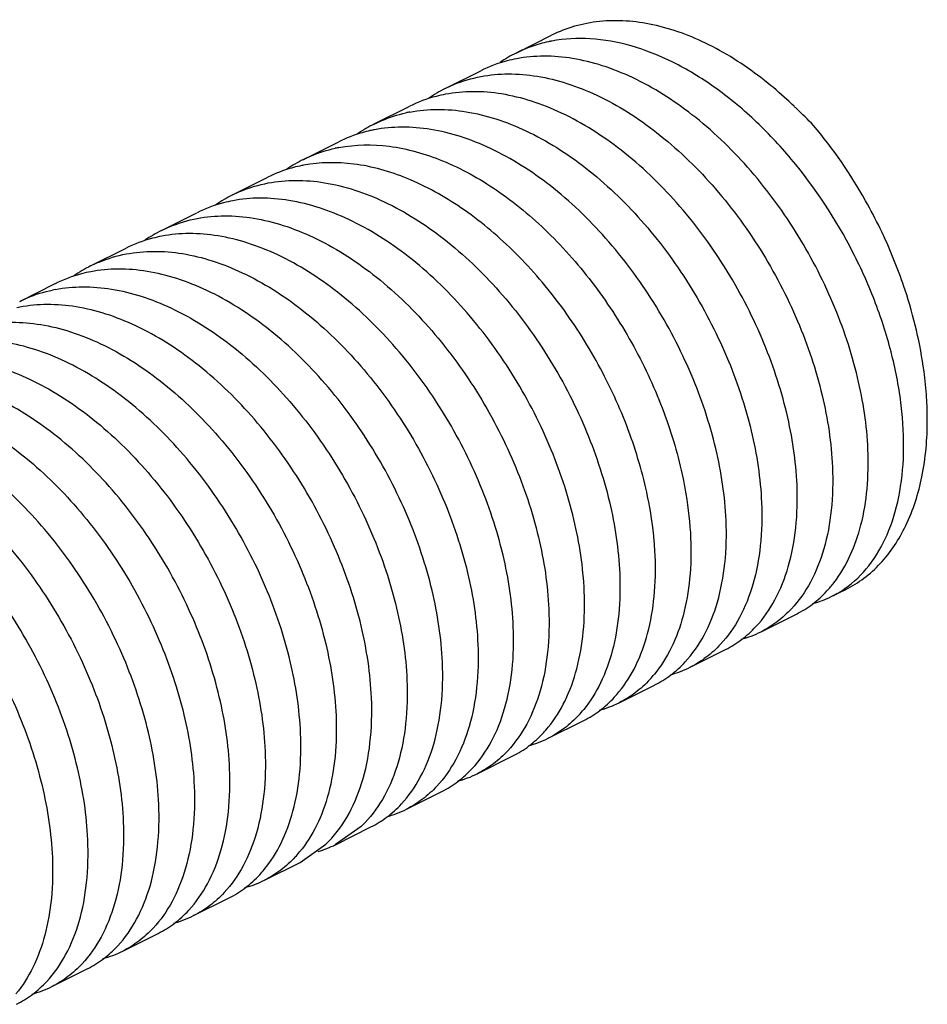
# Model space of a CAD drawing. Units: millimetres. Extents: x 1818 to 2659, y -132 to 462.
# Drawn here: x 2519 to 2526, y 192 to 200 of the extents above; entities that cross this region are included whole.
import ezdxf

# ---------------------------------------------------------------- set-up
doc = ezdxf.new("R2010")
doc.units = ezdxf.units.MM
doc.header["$LTSCALE"] = 23.1
doc.layers.get('0').update_dxf_attribs({"linetype": 'CONTINUOUS'})

msp = doc.modelspace()

# ---------------------------------------------------------------- linework, layer by layer
for p, q in [((2522.9252, 199.3643), (2523.2081, 199.5058)), ((2522.3595, 199.0815), (2522.6424, 199.2229)), ((2521.7938, 198.7987), (2522.0767, 198.9401)), ((2521.2282, 198.5158), (2521.511, 198.6572)), ((2520.6625, 198.233), (2520.9453, 198.3744)), ((2520.0968, 197.9501), (2520.3796, 198.0916)), ((2519.5311, 197.6673), (2519.8139, 197.8087)), ((2518.9654, 197.3845), (2519.2483, 197.5259)), ((2525.4441, 195.0336), (2525.5553, 195.0892)), ((2524.8784, 194.7508), (2525.1613, 194.8922)), ((2524.3128, 194.4679), (2524.5956, 194.6094)), ((2523.7471, 194.1851), (2524.0299, 194.3265)), ((2523.1814, 193.9023), (2523.4642, 194.0437)), ((2522.6157, 193.6194), (2522.8985, 193.7608)), ((2522.05, 193.3366), (2522.3329, 193.478)), ((2521.4843, 193.0537), (2521.7672, 193.1952)), ((2521.6895, 193.1988), (2521.4847, 193.0539)), ((2521.2018, 192.9125), (2521.4067, 193.0574)), ((2520.9186, 192.7709), (2521.2015, 192.9123)), ((2520.353, 192.4881), (2520.6358, 192.6295)), ((2519.7873, 192.2052), (2520.0701, 192.3466)), ((2519.2216, 191.9224), (2519.5044, 192.0638))]:
    msp.add_line(p, q)
for centre, radius, start, end in [((2523.4205, 198.3482), 1.1315, 100.73013, 102.14089), ((2523.4042, 198.4067), 1.0708, 116.57505, 124.56193), ((2523.066, 196.8093), 2.9742, 51.67847, 51.85194), ((2522.8389, 198.1232), 1.0715, 116.59984, 124.84506), ((2522.2888, 197.7841), 1.1299, 100.75918, 102.47697), ((2522.812, 196.5172), 3.3615, 45.66427, 46.12341), ((2522.7387, 196.3371), 3.5423, 43.7676, 46.85282), ((2522.2732, 197.8404), 1.0715, 116.60959, 124.84181), ((2522.0059, 197.6427), 1.1298, 100.76717, 102.47699), ((2521.7233, 197.5003), 1.1308, 100.76111, 102.28781), ((2521.7074, 197.5577), 1.0713, 116.57712, 124.73215), ((2521.4405, 197.3587), 1.131, 100.73284, 102.28774), ((2521.1417, 197.2749), 1.0713, 116.57428, 124.76685), ((2520.5762, 196.9918), 1.0715, 116.59181, 124.83241), ((2522.1645, 196.1889), 4.072, 24.83847, 25.87286), ((2522.2437, 196.2226), 3.9859, 18.31697, 24.8771), ((2520.0105, 196.709), 1.0715, 116.61053, 124.8528), ((2519.4608, 196.3678), 1.132, 100.76871, 101.96646), ((2519.1779, 196.2263), 1.1321, 100.7474, 101.96641), ((2523.3226, 196.4348), 2.8825, 3.10255, 3.61291), ((2523.4626, 196.441), 2.7424, 0.00791, 3.13086), ((2524.7075, 195.7225), 0.9507, 317.16675, 322.37125), ((2525.0755, 195.7703), 0.8237, 296.58077, 304.9738), ((2525.073, 195.7777), 0.8315, 285.24598, 296.50745), ((2524.5069, 195.4957), 0.8324, 284.73568, 296.52172), ((2523.9413, 195.2128), 0.8324, 284.78777, 296.54481), ((2523.2968, 195.0122), 0.9459, 317.25709, 320.66797), ((2523.014, 194.8707), 0.9458, 317.24459, 320.66307), ((2523.3756, 194.9301), 0.8325, 284.8281, 296.52747), ((2522.7303, 194.73), 0.947, 317.22962, 320.84198), ((2522.4476, 194.5885), 0.9468, 317.20479, 320.84215), ((2522.8098, 194.6474), 0.8326, 284.71586, 296.49835), ((2522.2442, 194.3645), 0.8325, 284.72473, 296.51181), ((2521.6785, 194.0815), 0.8324, 284.76899, 296.53586), ((2521.0654, 193.8512), 0.9028, 313.72919, 316.52658), ((2521.1129, 193.7996), 0.8333, 286.22609, 291.33737), ((2521.118, 193.786), 0.8187, 291.3483, 296.60251), ((2520.4693, 193.5971), 0.9447, 317.26197, 320.48794), ((2520.1865, 193.4556), 0.9446, 317.23615, 320.4881), ((2520.5471, 193.516), 0.8326, 284.73675, 296.50053), ((2519.9814, 193.2332), 0.8326, 284.71386, 296.50352), ((2519.4158, 192.9501), 0.8324, 284.74812, 296.52691), ((2518.8503, 192.6667), 0.8318, 284.72498, 296.55529)]:
    msp.add_arc(centre, radius, start, end)
for points, knots in [([(2524.9032, 199.1483), (2524.7657, 199.2563), (2524.4849, 199.4396), (2524.0358, 199.6072), (2523.6631, 199.6352), (2523.3917, 199.5836), (2523.267, 199.5352), (2523.2082, 199.5058)], [0, 0, 0, 0, 0.287767, 0.547523, 0.781352, 0.891759, 1, 1, 1, 1]), ([(2523.1825, 199.4544), (2523.16, 199.4495), (2523.0717, 199.4277), (2522.9861, 199.3948), (2522.9252, 199.3643)], [0, 0, 0, 0, 0.252334, 1, 1, 1, 1]), ([(2525.5477, 195.0953), (2525.6198, 195.1458), (2525.7537, 195.2756), (2525.8983, 195.5286), (2525.9894, 195.8344), (2526.0252, 196.1832), (2526.0049, 196.5643), (2525.9288, 196.9658), (2525.7988, 197.3753), (2525.5584, 197.9143), (2525.2316, 198.4121), (2524.8346, 198.8343), (2524.5176, 199.0956), (2524.1875, 199.2963), (2523.8535, 199.4295), (2523.5252, 199.4901), (2523.3105, 199.479), (2523.2098, 199.4599)], [0, 0, 0, 0, 0.044032, 0.091636, 0.144281, 0.202524, 0.266179, 0.334514, 0.406422, 0.480552, 0.629325, 0.701293, 0.769885, 0.834198, 0.893775, 0.948755, 1, 1, 1, 1]), ([(2522.9271, 199.3185), (2522.9022, 199.3138), (2522.8043, 199.2918), (2522.7094, 199.2564), (2522.6423, 199.2229)], [0, 0, 0, 0, 0.252819, 1, 1, 1, 1]), ([(2525.7312, 196.2045), (2525.7231, 196.3971), (2525.6622, 196.7962), (2525.4652, 197.3825), (2525.1691, 197.9489), (2524.7909, 198.4583), (2524.3532, 198.8775), (2523.9485, 199.1358), (2523.6191, 199.2675), (2523.3812, 199.3261), (2523.1497, 199.3458), (2522.9992, 199.3321), (2522.9271, 199.3185)], [0, 0, 0, 0, 0.125471, 0.260872, 0.400903, 0.539752, 0.671985, 0.793384, 0.849415, 0.902277, 0.95228, 1, 1, 1, 1]), ([(2522.3591, 199.0813), (2522.3814, 199.0925), (2522.4728, 199.1342), (2522.57, 199.163), (2522.6441, 199.177)], [0, 0, 0, 0, 0.248487, 1, 1, 1, 1]), ([(2522.6441, 199.177), (2522.7161, 199.1907), (2522.8667, 199.2044), (2523.0982, 199.1847), (2523.3361, 199.1262), (2523.6656, 198.9944), (2524.0703, 198.7361), (2524.508, 198.3169), (2524.8862, 197.8075), (2525.1823, 197.2411), (2525.3793, 196.6548), (2525.4402, 196.2557), (2525.4484, 196.0631)], [0, 0, 0, 0, 0.047722, 0.097726, 0.150588, 0.206617, 0.328016, 0.460253, 0.599108, 0.739134, 0.87453, 1, 1, 1, 1]), ([(2525.1418, 198.9403), (2525.1231, 198.9583), (2525.0484, 199.0285), (2524.9703, 199.0952), (2524.9102, 199.1427)], [0, 0, 0, 0, 0.253396, 1, 1, 1, 1]), ([(2525.1656, 195.9217), (2525.1574, 196.1143), (2525.0965, 196.5135), (2524.8995, 197.0998), (2524.6033, 197.6662), (2524.225, 198.1757), (2523.7872, 198.5949), (2523.3824, 198.8531), (2523.053, 198.9848), (2522.815, 199.0433), (2522.5835, 199.063), (2522.4329, 199.0492), (2522.3609, 199.0356)], [0, 0, 0, 0, 0.125474, 0.260874, 0.400904, 0.539761, 0.671998, 0.793392, 0.849419, 0.902278, 0.95228, 1, 1, 1, 1]), ([(2522.3609, 199.0356), (2522.336, 199.0308), (2522.2381, 199.0089), (2522.1433, 198.9734), (2522.0763, 198.9399)], [0, 0, 0, 0, 0.252817, 1, 1, 1, 1]), ([(2522.0778, 198.8941), (2522.1499, 198.9078), (2522.3004, 198.9215), (2522.532, 198.902), (2522.77, 198.8435), (2523.0995, 198.7118), (2523.5043, 198.4535), (2523.9421, 198.0343), (2524.3204, 197.5249), (2524.6166, 196.9584), (2524.8136, 196.3721), (2524.8745, 195.9729), (2524.8827, 195.7802)], [0, 0, 0, 0, 0.047722, 0.097725, 0.150587, 0.206615, 0.328004, 0.460238, 0.599097, 0.73913, 0.874526, 1, 1, 1, 1]), ([(2521.7933, 198.7984), (2521.8131, 198.8083), (2521.8939, 198.8457), (2521.9794, 198.8728), (2522.0447, 198.8873)], [0, 0, 0, 0, 0.248803, 1, 1, 1, 1]), ([(2521.7618, 198.7458), (2521.7399, 198.741), (2521.6536, 198.7192), (2521.57, 198.6867), (2521.5104, 198.657)], [0, 0, 0, 0, 0.252233, 1, 1, 1, 1]), ([(2524.5999, 195.6388), (2524.5917, 195.8315), (2524.5308, 196.2307), (2524.3337, 196.817), (2524.0375, 197.3835), (2523.6592, 197.893), (2523.2213, 198.3122), (2522.8165, 198.5704), (2522.487, 198.7021), (2522.249, 198.7606), (2522.0174, 198.7801), (2521.8669, 198.7663), (2521.7948, 198.7526)], [0, 0, 0, 0, 0.125476, 0.260874, 0.400908, 0.539768, 0.672002, 0.79339, 0.849416, 0.902277, 0.952279, 1, 1, 1, 1]), ([(2525.8283, 197.9658), (2525.7921, 198.0403), (2525.6407, 198.3298), (2525.4543, 198.6013), (2525.2968, 198.7874)], [0, 0, 0, 0, 0.253621, 1, 1, 1, 1]), ([(2521.2282, 198.5158), (2521.2482, 198.5258), (2521.33, 198.5635), (2521.4165, 198.5908), (2521.4826, 198.6052)], [0, 0, 0, 0, 0.248771, 1, 1, 1, 1]), ([(2521.5121, 198.6112), (2521.6433, 198.6362), (2521.9293, 198.6393), (2522.3597, 198.516), (2522.7884, 198.2775), (2523.1959, 197.9378), (2523.5637, 197.515), (2523.8742, 197.0316), (2524.1127, 196.5132), (2524.2195, 196.151), (2524.2568, 195.9707)], [0, 0, 0, 0, 0.096916, 0.203623, 0.321808, 0.450533, 0.586965, 0.727091, 0.866306, 1, 1, 1, 1]), ([(2521.1998, 198.4638), (2521.1776, 198.459), (2521.0902, 198.4372), (2521.0055, 198.4045), (2520.9453, 198.3744)], [0, 0, 0, 0, 0.252291, 1, 1, 1, 1]), ([(2523.974, 195.8293), (2523.9366, 196.0096), (2523.8299, 196.3717), (2523.5915, 196.89), (2523.281, 197.3734), (2522.9133, 197.7961), (2522.5059, 198.1358), (2522.0774, 198.3743), (2521.647, 198.4978), (2521.361, 198.4948), (2521.2298, 198.4699)], [0, 0, 0, 0, 0.133687, 0.272895, 0.413015, 0.549444, 0.678171, 0.796363, 0.903078, 1, 1, 1, 1]), ([(2520.9472, 198.3285), (2521.0192, 198.3422), (2521.1698, 198.3559), (2521.487, 198.3289), (2521.9007, 198.1894), (2522.3731, 197.8876), (2522.8111, 197.4683), (2523.1891, 196.9589), (2523.4853, 196.3925), (2523.6823, 195.8063), (2523.7432, 195.4072), (2523.7513, 195.2146)], [0, 0, 0, 0, 0.047732, 0.097748, 0.206408, 0.327839, 0.460103, 0.598987, 0.739057, 0.874495, 1, 1, 1, 1]), ([(2520.6625, 198.233), (2520.6848, 198.2441), (2520.776, 198.2858), (2520.8731, 198.3145), (2520.9472, 198.3285)], [0, 0, 0, 0, 0.248489, 1, 1, 1, 1]), ([(2520.6644, 198.1871), (2520.6395, 198.1824), (2520.5416, 198.1605), (2520.4467, 198.1251), (2520.3797, 198.0916)], [0, 0, 0, 0, 0.252817, 1, 1, 1, 1]), ([(2523.4685, 195.0731), (2523.4603, 195.2657), (2523.3994, 195.6649), (2523.2025, 196.2511), (2522.9063, 196.8175), (2522.5282, 197.3269), (2522.0902, 197.7462), (2521.6179, 198.048), (2521.2042, 198.1875), (2520.8869, 198.2144), (2520.7364, 198.2008), (2520.6644, 198.1871)], [0, 0, 0, 0, 0.125505, 0.260942, 0.401012, 0.539896, 0.67216, 0.793591, 0.902251, 0.952268, 1, 1, 1, 1]), ([(2520.0965, 197.95), (2520.1188, 197.9612), (2520.2102, 198.0029), (2520.3074, 198.0317), (2520.3815, 198.0457)], [0, 0, 0, 0, 0.248486, 1, 1, 1, 1]), ([(2520.3815, 198.0457), (2520.4536, 198.0593), (2520.6041, 198.073), (2520.8356, 198.0533), (2521.0736, 197.9947), (2521.4029, 197.863), (2521.8077, 197.6047), (2522.2453, 197.1854), (2522.6235, 196.676), (2522.9196, 196.1096), (2523.1166, 195.5234), (2523.1775, 195.1243), (2523.1857, 194.9317)], [0, 0, 0, 0, 0.047721, 0.097725, 0.150586, 0.206617, 0.328016, 0.460253, 0.599106, 0.739134, 0.874531, 1, 1, 1, 1]), ([(2520.0984, 197.9042), (2520.0735, 197.8995), (2519.9756, 197.8776), (2519.8807, 197.8421), (2519.8137, 197.8086)], [0, 0, 0, 0, 0.252819, 1, 1, 1, 1]), ([(2522.9028, 194.7903), (2522.8946, 194.9829), (2522.8338, 195.382), (2522.6367, 195.9683), (2522.3406, 196.5348), (2521.9624, 197.0442), (2521.5246, 197.4634), (2521.1199, 197.7217), (2520.7905, 197.8534), (2520.5525, 197.9119), (2520.321, 197.9316), (2520.1704, 197.9179), (2520.0984, 197.9042)], [0, 0, 0, 0, 0.125472, 0.260873, 0.400904, 0.539759, 0.671995, 0.793392, 0.84942, 0.902279, 0.95228, 1, 1, 1, 1]), ([(2519.5305, 197.667), (2519.5528, 197.6782), (2519.6441, 197.7199), (2519.7412, 197.7487), (2519.8153, 197.7628)], [0, 0, 0, 0, 0.24849, 1, 1, 1, 1]), ([(2519.8153, 197.7628), (2519.8873, 197.7764), (2520.0379, 197.7902), (2520.2694, 197.7706), (2520.5074, 197.712), (2520.8369, 197.5803), (2521.2417, 197.3221), (2521.6795, 196.9029), (2522.0577, 196.3934), (2522.3539, 195.8269), (2522.5509, 195.2407), (2522.6118, 194.8415), (2522.62, 194.6489)], [0, 0, 0, 0, 0.047722, 0.097727, 0.150589, 0.206618, 0.328012, 0.460249, 0.599107, 0.739134, 0.874528, 1, 1, 1, 1]), ([(2522.3371, 194.5075), (2522.3289, 194.7001), (2522.2681, 195.0993), (2522.071, 195.6856), (2521.7748, 196.2521), (2521.3965, 196.7616), (2520.9586, 197.1808), (2520.5538, 197.4391), (2520.2243, 197.5707), (2519.9863, 197.6292), (2519.7547, 197.6488), (2519.6042, 197.635), (2519.5322, 197.6213)], [0, 0, 0, 0, 0.125475, 0.260873, 0.400904, 0.539764, 0.672, 0.793391, 0.849417, 0.902277, 0.95228, 1, 1, 1, 1]), ([(2519.5322, 197.6213), (2519.5073, 197.6165), (2519.4094, 197.5946), (2519.3146, 197.5591), (2519.2477, 197.5256)], [0, 0, 0, 0, 0.252812, 1, 1, 1, 1]), ([(2519.2493, 197.4799), (2519.3213, 197.4936), (2519.4718, 197.5073), (2519.7034, 197.4878), (2519.9414, 197.4293), (2520.2709, 197.2977), (2520.6757, 197.0394), (2521.1136, 196.6202), (2521.4919, 196.1108), (2521.7881, 195.5442), (2521.9852, 194.9579), (2522.0461, 194.5587), (2522.0543, 194.366)], [0, 0, 0, 0, 0.04772, 0.097722, 0.150583, 0.206611, 0.327998, 0.460224, 0.599084, 0.739124, 0.874525, 1, 1, 1, 1]), ([(2518.9653, 197.3844), (2518.9858, 197.3946), (2519.0695, 197.4332), (2519.1583, 197.4608), (2519.2261, 197.4752)], [0, 0, 0, 0, 0.248713, 1, 1, 1, 1]), ([(2526.1994, 196.6164), (2526.195, 196.6867), (2526.1659, 196.9778), (2526.0974, 197.2645), (2526.0276, 197.4753)], [0, 0, 0, 0, 0.24067, 1, 1, 1, 1]), ([(2521.7714, 194.2246), (2521.7633, 194.4172), (2521.7024, 194.8164), (2521.5053, 195.4027), (2521.2092, 195.9691), (2520.8309, 196.4786), (2520.3932, 196.8978), (2519.9884, 197.1561), (2519.659, 197.2878), (2519.421, 197.3463), (2519.1894, 197.3659), (2519.0389, 197.3522), (2518.9668, 197.3385)], [0, 0, 0, 0, 0.125471, 0.260866, 0.400902, 0.539758, 0.671986, 0.793378, 0.849409, 0.902273, 0.952278, 1, 1, 1, 1]), ([(2518.6842, 197.1971), (2518.7562, 197.2108), (2518.9068, 197.2245), (2519.1383, 197.2048), (2519.3763, 197.1463), (2519.7057, 197.0146), (2520.1104, 196.7563), (2520.5481, 196.3371), (2520.9263, 195.8277), (2521.2225, 195.2612), (2521.4195, 194.6749), (2521.4804, 194.2758), (2521.4886, 194.0832)], [0, 0, 0, 0, 0.047719, 0.097722, 0.150585, 0.206616, 0.328012, 0.460239, 0.599089, 0.739125, 0.874528, 1, 1, 1, 1]), ([(2521.2058, 193.9418), (2521.1976, 194.1344), (2521.1367, 194.5335), (2520.9397, 195.1197), (2520.6436, 195.6861), (2520.2654, 196.1955), (2519.8277, 196.6147), (2519.423, 196.873), (2519.0936, 197.0048), (2518.8557, 197.0634), (2518.6241, 197.0831), (2518.4736, 197.0694), (2518.4016, 197.0557)], [0, 0, 0, 0, 0.12547, 0.26087, 0.400903, 0.539753, 0.67198, 0.793378, 0.849411, 0.902276, 0.95228, 1, 1, 1, 1]), ([(2518.1189, 196.9143), (2518.1909, 196.928), (2518.3414, 196.9416), (2518.5729, 196.9219), (2518.8109, 196.8634), (2519.1402, 196.7316), (2519.545, 196.4733), (2519.9826, 196.0541), (2520.3608, 195.5447), (2520.6569, 194.9783), (2520.8539, 194.392), (2520.9147, 193.9929), (2520.9229, 193.8003)], [0, 0, 0, 0, 0.047721, 0.097724, 0.150586, 0.206617, 0.328017, 0.460252, 0.599102, 0.739131, 0.87453, 1, 1, 1, 1]), ([(2520.6401, 193.6589), (2520.6319, 193.8515), (2520.571, 194.2507), (2520.374, 194.8369), (2520.0779, 195.4033), (2519.6997, 195.9128), (2519.262, 196.3319), (2518.8572, 196.5902), (2518.5278, 196.722), (2518.2899, 196.7805), (2518.0584, 196.8002), (2517.9079, 196.7865), (2517.8358, 196.7729)], [0, 0, 0, 0, 0.125472, 0.260873, 0.400906, 0.539756, 0.671991, 0.793388, 0.849418, 0.902279, 0.95228, 1, 1, 1, 1]), ([(2517.5528, 196.6314), (2517.6248, 196.6451), (2517.7754, 196.6588), (2518.0069, 196.6392), (2518.2449, 196.5806), (2518.5743, 196.4489), (2518.9791, 196.1906), (2519.4168, 195.7714), (2519.795, 195.2619), (2520.0912, 194.6955), (2520.2882, 194.1092), (2520.349, 193.7101), (2520.3572, 193.5175)], [0, 0, 0, 0, 0.047722, 0.097727, 0.150589, 0.206618, 0.328015, 0.460253, 0.599109, 0.739135, 0.874529, 1, 1, 1, 1]), ([(2520.0744, 193.3761), (2520.0662, 193.5687), (2520.0053, 193.9679), (2519.8083, 194.5542), (2519.5121, 195.1207), (2519.1338, 195.6301), (2518.696, 196.0493), (2518.2912, 196.3076), (2517.9617, 196.4393), (2517.7237, 196.4978), (2517.4922, 196.5174), (2517.3416, 196.5036), (2517.2696, 196.4899)], [0, 0, 0, 0, 0.125474, 0.260874, 0.400903, 0.539762, 0.671998, 0.793392, 0.849418, 0.902278, 0.95228, 1, 1, 1, 1]), ([(2525.5553, 195.0892), (2525.6059, 195.1145), (2525.7038, 195.1752), (2525.8805, 195.3344), (2526.057, 195.604), (2526.1804, 195.9998), (2526.205, 196.2893), (2526.205, 196.4414)], [0, 0, 0, 0, 0.107836, 0.217821, 0.450883, 0.710506, 1, 1, 1, 1]), ([(2516.9866, 196.3485), (2517.0586, 196.3622), (2517.2092, 196.376), (2517.4407, 196.3564), (2517.6787, 196.2979), (2518.0082, 196.1663), (2518.413, 195.908), (2518.8509, 195.4888), (2519.2292, 194.9793), (2519.5254, 194.4128), (2519.7225, 193.8265), (2519.7834, 193.4273), (2519.7915, 193.2347)], [0, 0, 0, 0, 0.047722, 0.097725, 0.150587, 0.206615, 0.328002, 0.460231, 0.599091, 0.739128, 0.874525, 1, 1, 1, 1]), ([(2519.5087, 193.0932), (2519.5005, 193.2859), (2519.4396, 193.685), (2519.2426, 194.2714), (2518.9464, 194.8379), (2518.5681, 195.3473), (2518.1303, 195.7665), (2517.7255, 196.0248), (2517.396, 196.1565), (2517.158, 196.215), (2516.9264, 196.2345), (2516.7759, 196.2208), (2516.7038, 196.2071)], [0, 0, 0, 0, 0.125473, 0.260869, 0.400905, 0.539764, 0.671994, 0.793382, 0.849411, 0.902274, 0.952278, 1, 1, 1, 1]), ([(2525.4605, 195.1421), (2525.5639, 195.2761), (2525.6727, 195.5296), (2525.732, 195.8965), (2525.7357, 196.0995), (2525.7312, 196.2045)], [0, 0, 0, 0, 0.455906, 0.716967, 1, 1, 1, 1]), ([(2516.4212, 196.0657), (2516.4932, 196.0794), (2516.6437, 196.0931), (2516.8753, 196.0735), (2517.1133, 196.015), (2517.4427, 195.8833), (2517.8475, 195.625), (2518.2853, 195.2059), (2518.6635, 194.6964), (2518.9597, 194.1299), (2519.1568, 193.5436), (2519.2177, 193.1444), (2519.2259, 192.9518)], [0, 0, 0, 0, 0.047719, 0.097722, 0.150584, 0.206613, 0.328006, 0.460231, 0.599085, 0.739124, 0.874527, 1, 1, 1, 1]), ([(2525.4484, 196.0631), (2525.4533, 195.9486), (2525.4482, 195.7284), (2525.3909, 195.4176), (2525.2854, 195.1489), (2525.1803, 194.9976), (2525.1211, 194.9339)], [0, 0, 0, 0, 0.285535, 0.546586, 0.783468, 1, 1, 1, 1]), ([(2524.2568, 195.9707), (2524.2651, 195.9305), (2524.2945, 195.7741), (2524.312, 195.6154), (2524.317, 195.4974)], [0, 0, 0, 0, 0.257766, 1, 1, 1, 1]), ([(2524.8384, 194.7927), (2524.8976, 194.8563), (2525.0027, 195.0077), (2525.1081, 195.2764), (2525.1654, 195.5871), (2525.1704, 195.8072), (2525.1656, 195.9217)], [0, 0, 0, 0, 0.216538, 0.453424, 0.714475, 1, 1, 1, 1]), ([(2524.0342, 195.356), (2524.0325, 195.3945), (2524.0223, 195.5533), (2523.9984, 195.7112), (2523.974, 195.8293)], [0, 0, 0, 0, 0.242098, 1, 1, 1, 1]), ([(2524.8827, 195.7802), (2524.8876, 195.6658), (2524.8825, 195.4458), (2524.8253, 195.1352), (2524.72, 194.8665), (2524.6149, 194.7152), (2524.5558, 194.6515)], [0, 0, 0, 0, 0.285511, 0.546569, 0.783462, 1, 1, 1, 1]), ([(2524.2732, 194.5104), (2524.3323, 194.574), (2524.4373, 194.7253), (2524.5425, 194.9939), (2524.5997, 195.3044), (2524.6047, 195.5244), (2524.5999, 195.6388)], [0, 0, 0, 0, 0.216546, 0.453444, 0.714501, 1, 1, 1, 1]), ([(2524.317, 195.4974), (2524.3216, 195.3893), (2524.3176, 195.1809), (2524.2674, 194.8852), (2524.1743, 194.6263), (2524.0812, 194.477), (2524.0284, 194.4126)], [0, 0, 0, 0, 0.283399, 0.544069, 0.781954, 1, 1, 1, 1]), ([(2523.7456, 194.2711), (2523.7983, 194.3355), (2523.8915, 194.4848), (2523.9845, 194.7438), (2524.0347, 195.0394), (2524.0388, 195.2479), (2524.0342, 195.356)], [0, 0, 0, 0, 0.218044, 0.455927, 0.716598, 1, 1, 1, 1]), ([(2523.7513, 195.2146), (2523.7559, 195.1068), (2523.7519, 194.8989), (2523.7021, 194.6041), (2523.6096, 194.3456), (2523.5171, 194.1964), (2523.4646, 194.132)], [0, 0, 0, 0, 0.283292, 0.543937, 0.781872, 1, 1, 1, 1]), ([(2523.1818, 193.9906), (2523.2342, 194.055), (2523.3268, 194.2042), (2523.4192, 194.4626), (2523.4691, 194.7575), (2523.4731, 194.9654), (2523.4685, 195.0731)], [0, 0, 0, 0, 0.218128, 0.456063, 0.716708, 1, 1, 1, 1]), ([(2525.1612, 194.8922), (2525.2064, 194.9148), (2525.2937, 194.9691), (2525.3696, 195.0383), (2525.4047, 195.0762)], [0, 0, 0, 0, 0.494647, 1, 1, 1, 1]), ([(2523.1857, 194.9317), (2523.1905, 194.8173), (2523.1855, 194.5971), (2523.1282, 194.2865), (2523.0228, 194.0178), (2522.9177, 193.8664), (2522.8586, 193.8028)], [0, 0, 0, 0, 0.285519, 0.546567, 0.783457, 1, 1, 1, 1]), ([(2525.1211, 194.9339), (2525.0861, 194.8963), (2525.0105, 194.8275), (2524.9236, 194.7734), (2524.8786, 194.7509)], [0, 0, 0, 0, 0.505312, 1, 1, 1, 1]), ([(2522.5758, 193.6615), (2522.635, 193.7251), (2522.74, 193.8765), (2522.8454, 194.1451), (2522.9026, 194.4558), (2522.9077, 194.6759), (2522.9028, 194.7903)], [0, 0, 0, 0, 0.216547, 0.453439, 0.714487, 1, 1, 1, 1]), ([(2524.5958, 194.6095), (2524.6408, 194.632), (2524.7278, 194.6861), (2524.8034, 194.755), (2524.8384, 194.7927)], [0, 0, 0, 0, 0.49468, 1, 1, 1, 1]), ([(2522.62, 194.6489), (2522.6248, 194.5344), (2522.6198, 194.3143), (2522.5625, 194.0036), (2522.4571, 193.7349), (2522.352, 193.5836), (2522.2929, 193.5199)], [0, 0, 0, 0, 0.285525, 0.546583, 0.783468, 1, 1, 1, 1]), ([(2524.5558, 194.6515), (2524.5208, 194.6139), (2524.4452, 194.5449), (2524.3583, 194.4907), (2524.3132, 194.4682)], [0, 0, 0, 0, 0.505327, 1, 1, 1, 1]), ([(2522.0102, 193.3787), (2522.0693, 193.4424), (2522.1744, 193.5937), (2522.2797, 193.8624), (2522.3369, 194.173), (2522.342, 194.393), (2522.3371, 194.5075)], [0, 0, 0, 0, 0.21654, 0.453431, 0.714487, 1, 1, 1, 1]), ([(2524.0304, 194.3268), (2524.0755, 194.3494), (2524.1625, 194.4036), (2524.2382, 194.4726), (2524.2732, 194.5104)], [0, 0, 0, 0, 0.494662, 1, 1, 1, 1]), ([(2522.0543, 194.366), (2522.0592, 194.2505), (2522.054, 194.0285), (2521.9955, 193.7154), (2521.888, 193.4451), (2521.7808, 193.2935), (2521.7206, 193.2301)], [0, 0, 0, 0, 0.285888, 0.546941, 0.783667, 1, 1, 1, 1]), ([(2523.9915, 194.3701), (2523.9563, 194.3321), (2523.8802, 194.2625), (2523.7927, 194.208), (2523.7474, 194.1853)], [0, 0, 0, 0, 0.505396, 1, 1, 1, 1]), ([(2521.4067, 193.0574), (2521.4719, 193.1198), (2521.5888, 193.272), (2521.7063, 193.549), (2521.7705, 193.8734), (2521.7765, 194.1043), (2521.7714, 194.2246)], [0, 0, 0, 0, 0.2153, 0.451258, 0.712553, 1, 1, 1, 1]), ([(2523.4645, 194.0438), (2523.5098, 194.0665), (2523.5973, 194.1211), (2523.6734, 194.1906), (2523.7085, 194.2286)], [0, 0, 0, 0, 0.49461, 1, 1, 1, 1]), ([(2521.4886, 194.0832), (2521.4932, 193.9748), (2521.4891, 193.7657), (2521.4386, 193.4693), (2521.3449, 193.2098), (2521.2512, 193.0604), (2521.1981, 192.9961)], [0, 0, 0, 0, 0.283507, 0.544201, 0.782035, 1, 1, 1, 1]), ([(2523.4255, 194.087), (2523.3903, 194.0489), (2523.3142, 193.9794), (2523.2267, 193.9249), (2523.1813, 193.9022)], [0, 0, 0, 0, 0.505389, 1, 1, 1, 1]), ([(2520.9153, 192.8546), (2520.9684, 192.919), (2521.0621, 193.0684), (2521.1557, 193.3279), (2521.2063, 193.6243), (2521.2104, 193.8333), (2521.2058, 193.9418)], [0, 0, 0, 0, 0.217965, 0.455799, 0.716493, 1, 1, 1, 1]), ([(2522.8985, 193.7608), (2522.9438, 193.7834), (2523.0312, 193.8379), (2523.1072, 193.9073), (2523.1424, 193.9452)], [0, 0, 0, 0, 0.494624, 1, 1, 1, 1]), ([(2520.9229, 193.8003), (2520.9278, 193.686), (2520.9227, 193.4659), (2520.8655, 193.1554), (2520.7602, 192.8867), (2520.6552, 192.7354), (2520.5961, 192.6718)], [0, 0, 0, 0, 0.285496, 0.546545, 0.783445, 1, 1, 1, 1]), ([(2522.8586, 193.8028), (2522.8235, 193.7651), (2522.7478, 193.6961), (2522.6608, 193.642), (2522.6158, 193.6195)], [0, 0, 0, 0, 0.505325, 1, 1, 1, 1]), ([(2520.3133, 192.5304), (2520.3724, 192.594), (2520.4774, 192.7453), (2520.5827, 193.014), (2520.6399, 193.3245), (2520.6449, 193.5445), (2520.6401, 193.6589)], [0, 0, 0, 0, 0.216555, 0.453456, 0.714505, 1, 1, 1, 1]), ([(2522.3329, 193.4781), (2522.378, 193.5006), (2522.4651, 193.5548), (2522.5408, 193.6238), (2522.5758, 193.6615)], [0, 0, 0, 0, 0.49467, 1, 1, 1, 1]), ([(2520.3572, 193.5175), (2520.3621, 193.403), (2520.357, 193.1828), (2520.2997, 192.8721), (2520.1943, 192.6034), (2520.0891, 192.452), (2520.03, 192.3884)], [0, 0, 0, 0, 0.285533, 0.546587, 0.783469, 1, 1, 1, 1]), ([(2522.2929, 193.5199), (2522.2579, 193.4823), (2522.1823, 193.4134), (2522.0954, 193.3593), (2522.0504, 193.3368)], [0, 0, 0, 0, 0.505318, 1, 1, 1, 1]), ([(2519.7473, 192.2472), (2519.8064, 192.3108), (2519.9116, 192.4621), (2520.0169, 192.7308), (2520.0742, 193.0415), (2520.0792, 193.2616), (2520.0744, 193.3761)], [0, 0, 0, 0, 0.216538, 0.453425, 0.714477, 1, 1, 1, 1]), ([(2521.7675, 193.1954), (2521.8126, 193.2179), (2521.8996, 193.2721), (2521.9752, 193.341), (2522.0102, 193.3787)], [0, 0, 0, 0, 0.494671, 1, 1, 1, 1]), ([(2519.7915, 193.2347), (2519.7964, 193.1201), (2519.7913, 192.8997), (2519.7339, 192.5887), (2519.6283, 192.3198), (2519.5229, 192.1685), (2519.4636, 192.1048)], [0, 0, 0, 0, 0.285567, 0.546626, 0.783499, 1, 1, 1, 1]), ([(2519.181, 191.9637), (2519.2402, 192.0273), (2519.3455, 192.1786), (2519.4511, 192.4475), (2519.5085, 192.7584), (2519.5136, 192.9787), (2519.5087, 193.0932)], [0, 0, 0, 0, 0.216509, 0.453387, 0.714444, 1, 1, 1, 1]), ([(2519.2259, 192.9518), (2519.2305, 192.8434), (2519.2264, 192.6345), (2519.1759, 192.3382), (2519.0823, 192.0788), (2518.9887, 191.9294), (2518.9357, 191.8651)], [0, 0, 0, 0, 0.28349, 0.54418, 0.782023, 1, 1, 1, 1]), ([(2521.1631, 192.956), (2521.1279, 192.9179), (2521.0517, 192.8482), (2520.964, 192.7936), (2520.9186, 192.7709)], [0, 0, 0, 0, 0.505409, 1, 1, 1, 1]), ([(2520.6358, 192.6295), (2520.6811, 192.6521), (2520.7687, 192.7067), (2520.8448, 192.7762), (2520.88, 192.8143)], [0, 0, 0, 0, 0.494604, 1, 1, 1, 1]), ([(2520.5961, 192.6718), (2520.5611, 192.634), (2520.4852, 192.5649), (2520.3981, 192.5106), (2520.3529, 192.4881)], [0, 0, 0, 0, 0.505342, 1, 1, 1, 1]), ([(2520.0701, 192.3466), (2520.1152, 192.3692), (2520.2024, 192.4235), (2520.2783, 192.4926), (2520.3133, 192.5304)], [0, 0, 0, 0, 0.494658, 1, 1, 1, 1]), ([(2520.03, 192.3884), (2519.995, 192.3508), (2519.9194, 192.2819), (2519.8325, 192.2279), (2519.7875, 192.2054)], [0, 0, 0, 0, 0.505313, 1, 1, 1, 1]), ([(2519.5047, 192.0639), (2519.5497, 192.0865), (2519.6367, 192.1406), (2519.7123, 192.2095), (2519.7473, 192.2472)], [0, 0, 0, 0, 0.494678, 1, 1, 1, 1]), ([(2519.4636, 192.1048), (2519.4288, 192.0674), (2519.3534, 191.9989), (2519.2669, 191.9451), (2519.2221, 191.9227)], [0, 0, 0, 0, 0.505278, 1, 1, 1, 1]), ([(2518.9393, 191.7812), (2518.9841, 191.8037), (2519.0707, 191.8576), (2519.1461, 191.9262), (2519.181, 191.9637)], [0, 0, 0, 0, 0.494711, 1, 1, 1, 1])]:
    msp.add_open_spline(points, degree=3, knots=knots)

doc.saveas('drawing.dxf')
